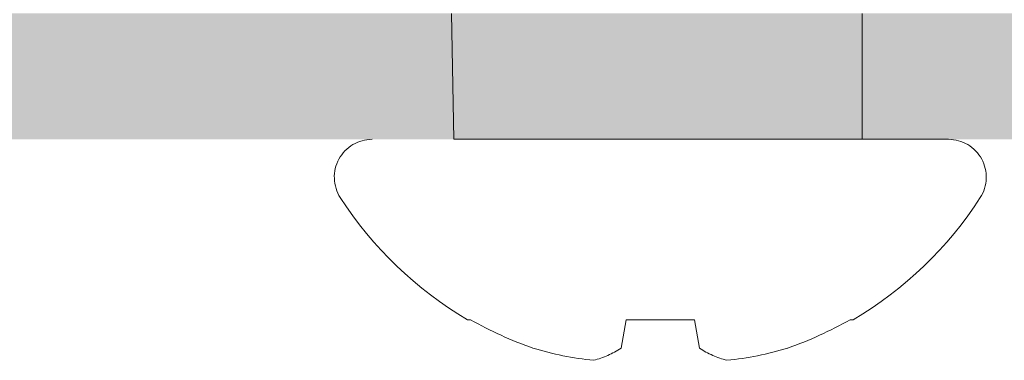
# Model space of a CAD drawing. Units: millimetres. Extents: x 3077 to 5246, y 6790 to 9026.
# Drawn here: x 3376 to 3379, y 7217 to 7218 of the extents above; entities that cross this region are included whole.
import ezdxf

# ---------------------------------------------------------------- set-up
doc = ezdxf.new("R2010")
doc.units = ezdxf.units.MM
doc.linetypes.add('HIDDEN', pattern=[9.525, 6.35, -3.175])
doc.layers.add('Level 2', color=7, linetype='Continuous', lineweight=0)

msp = doc.modelspace()

# ---------------------------------------------------------------- hatches: boundary and pattern name
h = msp.add_hatch(color=7)
edge = h.paths.add_edge_path()
edge.add_ellipse((3371.6155, 7226.7905), major_axis=(-0.0162, -0.0732), ratio=1, start_angle=192.4724, end_angle=282.4724, ccw=False)
edge.add_line((3371.6155, 7226.8655), (3380.9905, 7226.8655))
edge.add_ellipse((3380.9905, 7226.7905), major_axis=(-0.0251, -0.0707), ratio=1, start_angle=469.5726, end_angle=559.5726, ccw=False)
edge.add_line((3381.0655, 7226.7905), (3381.0655, 7217.4155))
edge.add_ellipse((3380.9905, 7217.4155), major_axis=(-0.0162, -0.0732), ratio=1, start_angle=372.4724, end_angle=462.4724, ccw=False)
edge.add_line((3380.9905, 7217.3405), (3371.6155, 7217.3405))
edge.add_ellipse((3371.6155, 7217.4155), major_axis=(-0.0412, -0.0626), ratio=1, start_angle=303.3666, end_angle=393.3666, ccw=False)
edge.add_line((3371.5405, 7217.4155), (3371.5405, 7226.7905))
edge = h.paths.add_edge_path(flags=16)
edge.add_ellipse((3372.0105, 7217.8105), major_axis=(0.0162, 0.0732), ratio=1, start_angle=102.4724, end_angle=192.4724)
edge.add_line((3372.0105, 7217.7355), (3372.8605, 7217.7355))
edge.add_line((3372.8605, 7217.7355), (3372.9355, 7217.6605))
edge.add_line((3372.9355, 7217.6605), (3373.0105, 7217.7355))
edge.add_line((3373.0105, 7217.7355), (3380.5955, 7217.7355))
edge.add_ellipse((3380.5955, 7217.8105), major_axis=(0.0274, 0.0698), ratio=1, start_angle=201.4656, end_angle=291.4656)
edge.add_line((3380.6705, 7217.8105), (3380.6705, 7226.3955))
edge.add_ellipse((3380.5955, 7226.3955), major_axis=(0.0162, 0.0732), ratio=1, start_angle=282.4724, end_angle=372.4724)
edge.add_line((3380.5955, 7226.4705), (3372.0105, 7226.4705))
edge.add_ellipse((3372.0105, 7226.3955), major_axis=(0.0251, 0.0707), ratio=1, start_angle=19.5726, end_angle=109.5726)
edge.add_line((3371.9355, 7226.3955), (3371.9355, 7217.8105))

# ---------------------------------------------------------------- linework, layer by layer
at = {"layer": 'Level 2', "color": 251, "linetype": 'HIDDEN', "lineweight": 0, "ltscale": 0.2, "extrusion": (0, 0, -1)}
for p, q in [((3377.7487, 7217.7355), (3377.7556, 7217.3405)), ((3379.0358, 7217.3405), (3379.0358, 7217.7355)), ((3377.7556, 7217.3405), (3379.0358, 7217.3405))]:
    msp.add_line(p, q, dxfattribs=at)
at = {"layer": 'Level 2', "color": 251, "linetype": 'HIDDEN', "lineweight": 0, "ltscale": 0.2}
for p, q in [((3379.3071, 7217.3405), (3377.4994, 7217.3405)), ((3377.8081, 7216.7749), (3377.7985, 7216.7749)), ((3378.296, 7216.7749), (3378.2803, 7216.6858)), ((3378.5105, 7216.7749), (3378.296, 7216.7749)), ((3378.5262, 7216.6858), (3378.5105, 7216.7749)), ((3379.0081, 7216.7749), (3378.9985, 7216.7749))]:
    msp.add_line(p, q, dxfattribs=at)
for centre, radius, start, end in [((3377.4994, 7217.222), 0.1185, 90, 212.7514), ((3379.3071, 7217.222), 0.1185, 327.2486, 90), ((3378.4033, 7217.8034), 1.1932, 212.7514, 239.5446), ((3378.4033, 7217.8034), 1.1932, 300.4554, 327.2486), ((3378.4006, 7217.818), 1.1997, 240.3993, 250.6863), ((3378.4059, 7217.818), 1.1997, 289.3137, 299.6007), ((3378.2957, 7217.6426), 1.0003, 253.0383, 264.1738), ((3378.1258, 7216.9169), 0.278, 284.2343, 303.7618), ((3378.6807, 7216.9169), 0.278, 236.2382, 255.7657), ((3378.5108, 7217.6426), 1.0003, 275.8262, 286.9617)]:
    msp.add_arc(centre, radius, start, end, dxfattribs=at)

doc.saveas('drawing.dxf')
